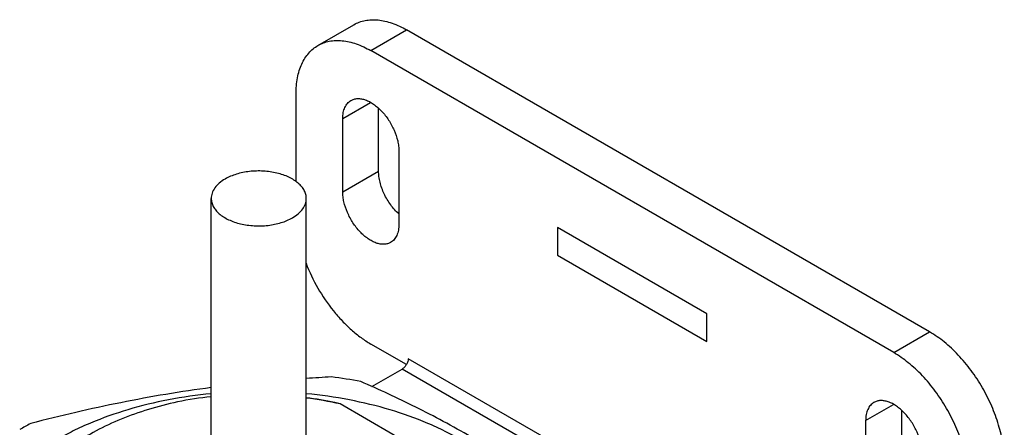
# Model space of a CAD drawing. Units: inches. Extents: x 0.5 to 33.6, y 0.5 to 21.6.
# Drawn here: x 2.4 to 3, y 20.2 to 20.4 of the extents above; entities that cross this region are included whole.
import ezdxf

# ---------------------------------------------------------------- set-up
doc = ezdxf.new("R2010")
doc.units = ezdxf.units.IN
doc.header["$LTSCALE"] = 1.87
doc.header["$MEASUREMENT"] = 0
doc.layers.get('0').update_dxf_attribs({"linetype": 'CONTINUOUS'})

msp = doc.modelspace()

# ---------------------------------------------------------------- linework, layer by layer
at = {"color": 7, "linetype": 'CONTINUOUS'}
for p, q in [((2.61884, 20.38127), (2.64005, 20.39352)), ((2.65009, 20.37817), (2.6713, 20.39042)), ((2.98067, 20.21182), (2.6713, 20.39042)), ((2.95945, 20.19957), (2.65009, 20.37817)), ((2.6059, 20.30058), (2.6059, 20.35266)), ((2.63347, 20.33796), (2.64997, 20.34749)), ((2.65469, 20.30693), (2.65469, 20.34402)), ((2.63347, 20.29469), (2.63347, 20.33796)), ((2.66671, 20.31877), (2.66671, 20.2755)), ((2.63347, 20.29469), (2.65469, 20.30693)), ((2.55568, 20.11537), (2.55568, 20.29076)), ((2.61193, 20.11537), (2.61193, 20.29076)), ((2.76058, 20.27356), (2.76058, 20.25723)), ((2.84897, 20.22253), (2.76058, 20.27356)), ((2.76058, 20.25723), (2.84897, 20.2062)), ((2.84897, 20.2062), (2.84897, 20.22253)), ((2.95945, 20.19957), (2.98067, 20.21182)), ((2.67112, 20.19253), (2.65009, 20.20467)), ((2.93736, 20.0429), (2.67219, 20.19599)), ((2.65074, 20.17952), (2.66865, 20.18987)), ((2.93382, 20.03678), (2.66865, 20.18987)), ((2.71538, 20.12105), (2.63191, 20.16924)), ((2.94284, 20.15936), (2.95933, 20.16888)), ((2.96405, 20.16542), (2.96405, 20.12833)), ((2.94284, 20.15936), (2.94284, 20.11608))]:
    msp.add_line(p, q, dxfattribs=at)
for centre, radius, start, end in [((2.67918, 19.14498), 1.0415, 92.88215, 93.70174), ((2.5859, 19.86311), 0.32464, 79.66462, 82.76117), ((2.58234, 19.93502), 0.23998, 96.38702, 101.18008), ((2.58196, 19.9334), 0.24135, 78.80343, 82.86616), ((2.5825, 19.94454), 0.23007, 77.59846, 82.64299), ((2.56928, 19.96372), 0.21485, 73.04967, 73.90859), ((2.5393, 19.98613), 0.19388, 117.79415, 119.9937)]:
    msp.add_arc(centre, radius, start, end, dxfattribs=at)
for points, knots in [([(2.64005, 20.39352), (2.64108, 20.39411), (2.64326, 20.39513), (2.64678, 20.3961), (2.65053, 20.39652), (2.65447, 20.39638), (2.65857, 20.39569), (2.66435, 20.39401), (2.66856, 20.39201), (2.6713, 20.39042)], [0, 0, 0, 0, 0.108048, 0.218132, 0.332114, 0.451503, 0.577447, 0.710729, 1, 1, 1, 1]), ([(2.6059, 20.35266), (2.6059, 20.35583), (2.60627, 20.36048), (2.6077, 20.36632), (2.60915, 20.37022), (2.61101, 20.3737), (2.61324, 20.37674), (2.61585, 20.3793), (2.61782, 20.38068), (2.61884, 20.38127)], [0, 0, 0, 0, 0.289272, 0.422554, 0.548498, 0.667887, 0.781868, 0.891953, 1, 1, 1, 1]), ([(2.61884, 20.38127), (2.61987, 20.38186), (2.62204, 20.38288), (2.62556, 20.38385), (2.62932, 20.38427), (2.63326, 20.38413), (2.63736, 20.38345), (2.64314, 20.38176), (2.64735, 20.37976), (2.65009, 20.37817)], [0, 0, 0, 0, 0.108048, 0.218132, 0.332114, 0.451503, 0.577447, 0.710729, 1, 1, 1, 1]), ([(2.63347, 20.33796), (2.63347, 20.33915), (2.63366, 20.34142), (2.63457, 20.34453), (2.63589, 20.34667), (2.63721, 20.34798), (2.63795, 20.34849), (2.63834, 20.34872)], [0, 0, 0, 0, 0.289517, 0.548653, 0.781625, 0.891837, 1, 1, 1, 1]), ([(2.63834, 20.34872), (2.63892, 20.34905), (2.6402, 20.34958), (2.6423, 20.34989), (2.64457, 20.34973), (2.64694, 20.3491), (2.64937, 20.34803), (2.6518, 20.34653), (2.6542, 20.34465), (2.65734, 20.34164), (2.66082, 20.33718), (2.66405, 20.33121), (2.66584, 20.32592), (2.66658, 20.32176), (2.66671, 20.31975), (2.66671, 20.31877)], [0, 0, 0, 0, 0.042833, 0.087432, 0.135231, 0.18716, 0.243627, 0.304607, 0.369733, 0.438368, 0.582624, 0.729692, 0.871189, 0.937607, 1, 1, 1, 1]), ([(2.61193, 20.29076), (2.61193, 20.29156), (2.61171, 20.2932), (2.61077, 20.29557), (2.60924, 20.29782), (2.60717, 20.2999), (2.60461, 20.30177), (2.60048, 20.30402), (2.59442, 20.30604), (2.58652, 20.30715), (2.57839, 20.30693), (2.57071, 20.30539), (2.566, 20.30345), (2.56391, 20.30224)], [0, 0, 0, 0, 0.042849, 0.087465, 0.135287, 0.187237, 0.243729, 0.304736, 0.438372, 0.582679, 0.7298, 0.871346, 1, 1, 1, 1]), ([(2.66668, 20.28158), (2.66489, 20.28321), (2.66162, 20.28695), (2.65785, 20.29332), (2.65573, 20.29908), (2.65485, 20.30365), (2.65469, 20.30586), (2.65469, 20.30693)], [0, 0, 0, 0, 0.25229, 0.514587, 0.769038, 0.888372, 1, 1, 1, 1]), ([(2.56391, 20.30224), (2.56268, 20.30153), (2.56044, 20.29999), (2.55777, 20.29718), (2.55607, 20.29407), (2.55568, 20.29183), (2.55568, 20.29076)], [0, 0, 0, 0, 0.289702, 0.549087, 0.782216, 1, 1, 1, 1]), ([(2.66184, 20.26474), (2.66126, 20.26441), (2.65999, 20.26388), (2.65788, 20.26357), (2.65562, 20.26373), (2.65325, 20.26436), (2.65082, 20.26543), (2.64838, 20.26693), (2.64598, 20.26881), (2.64285, 20.27182), (2.63937, 20.27628), (2.63614, 20.28225), (2.63435, 20.28754), (2.63361, 20.2917), (2.63347, 20.29371), (2.63347, 20.29469)], [0, 0, 0, 0, 0.042833, 0.087432, 0.135231, 0.18716, 0.243627, 0.304607, 0.369733, 0.438368, 0.582624, 0.729692, 0.871189, 0.937607, 1, 1, 1, 1]), ([(2.55568, 20.29076), (2.55568, 20.28996), (2.55589, 20.28832), (2.55683, 20.28595), (2.55836, 20.2837), (2.56043, 20.28162), (2.563, 20.27975), (2.56713, 20.2775), (2.57318, 20.27548), (2.58108, 20.27437), (2.58921, 20.2746), (2.59689, 20.27613), (2.60161, 20.27808), (2.60369, 20.27928)], [0, 0, 0, 0, 0.042849, 0.087465, 0.135287, 0.187237, 0.243729, 0.304736, 0.438372, 0.582679, 0.7298, 0.871346, 1, 1, 1, 1]), ([(2.60369, 20.27928), (2.60492, 20.27999), (2.60716, 20.28153), (2.60984, 20.28435), (2.61153, 20.28746), (2.61193, 20.28969), (2.61193, 20.29076)], [0, 0, 0, 0, 0.289702, 0.549087, 0.782216, 1, 1, 1, 1]), ([(2.66671, 20.2755), (2.66671, 20.27431), (2.66653, 20.27204), (2.66561, 20.26893), (2.6643, 20.26679), (2.66297, 20.26548), (2.66223, 20.26497), (2.66184, 20.26474)], [0, 0, 0, 0, 0.289517, 0.548653, 0.781625, 0.891837, 1, 1, 1, 1]), ([(2.61176, 20.25243), (2.61371, 20.24737), (2.61843, 20.23756), (2.62604, 20.22637), (2.633, 20.21835), (2.63847, 20.21303), (2.64413, 20.20843), (2.6481, 20.20582), (2.65009, 20.20467)], [0, 0, 0, 0, 0.261022, 0.522135, 0.649122, 0.77183, 0.889145, 1, 1, 1, 1]), ([(3.02486, 20.13527), (3.02486, 20.13876), (3.02422, 20.14603), (3.02167, 20.157), (3.01758, 20.16811), (3.01211, 20.17894), (3.00547, 20.18909), (2.99789, 20.19819), (2.98967, 20.20588), (2.98369, 20.21007), (2.98067, 20.21182)], [0, 0, 0, 0, 0.114155, 0.237327, 0.366977, 0.500001, 0.633025, 0.762675, 0.885846, 1, 1, 1, 1]), ([(2.67219, 20.19599), (2.67219, 20.19541), (2.67197, 20.19419), (2.67147, 20.19306), (2.67115, 20.19251)], [0, 0, 0, 0, 0.474498, 1, 1, 1, 1]), ([(3.00365, 20.12302), (3.00365, 20.12652), (3.00301, 20.13379), (3.00046, 20.14475), (2.99637, 20.15586), (2.9909, 20.16669), (2.98425, 20.17685), (2.97668, 20.18594), (2.96845, 20.19363), (2.96248, 20.19782), (2.95945, 20.19957)], [0, 0, 0, 0, 0.114155, 0.237327, 0.366977, 0.500001, 0.633025, 0.762675, 0.885846, 1, 1, 1, 1]), ([(2.67115, 20.19251), (2.67083, 20.19195), (2.67011, 20.19096), (2.66916, 20.19016), (2.66865, 20.18987)], [0, 0, 0, 0, 0.525504, 1, 1, 1, 1]), ([(2.55568, 20.17887), (2.54674, 20.1777), (2.52885, 20.17503), (2.50212, 20.17011), (2.47544, 20.1643), (2.45774, 20.15993), (2.4489, 20.15764)], [0, 0, 0, 0, 0.24831, 0.497888, 0.748529, 1, 1, 1, 1]), ([(2.77448, 20.10724), (2.7638, 20.11493), (2.74767, 20.1261), (2.72578, 20.14005), (2.70946, 20.14981), (2.69312, 20.15892), (2.67679, 20.16738), (2.6605, 20.17522), (2.64959, 20.18012), (2.64414, 20.18249)], [0, 0, 0, 0, 0.261855, 0.390097, 0.516265, 0.640261, 0.762111, 0.881952, 1, 1, 1, 1]), ([(2.55561, 20.17529), (2.54715, 20.17447), (2.53056, 20.17209), (2.50665, 20.16631), (2.48793, 20.1597), (2.4741, 20.15339), (2.4676, 20.14993), (2.46448, 20.14813)], [0, 0, 0, 0, 0.266409, 0.52414, 0.769594, 0.886863, 1, 1, 1, 1]), ([(2.75039, 20.09477), (2.74969, 20.0973), (2.74792, 20.10233), (2.74431, 20.10964), (2.73972, 20.11675), (2.7322, 20.12613), (2.72297, 20.13472), (2.7124, 20.14247), (2.70352, 20.14804), (2.69393, 20.15318), (2.68005, 20.15955), (2.66124, 20.16624), (2.63719, 20.17207), (2.62051, 20.17446), (2.61199, 20.17529)], [0, 0, 0, 0, 0.046546, 0.094603, 0.144536, 0.196634, 0.307947, 0.367445, 0.429475, 0.493971, 0.560815, 0.700828, 0.847914, 1, 1, 1, 1]), ([(2.53581, 20.17045), (2.52998, 20.16919), (2.51865, 20.16626), (2.50249, 20.16055), (2.48774, 20.15369), (2.47463, 20.14577), (2.46339, 20.13693), (2.45423, 20.12728), (2.44836, 20.11855), (2.44496, 20.11136), (2.44368, 20.10772), (2.44314, 20.1059)], [0, 0, 0, 0, 0.151706, 0.29721, 0.435264, 0.564962, 0.685823, 0.797931, 0.902075, 0.951694, 1, 1, 1, 1]), ([(2.9477, 20.17011), (2.94731, 20.16989), (2.94657, 20.16937), (2.94525, 20.16806), (2.94393, 20.16592), (2.94302, 20.16281), (2.94284, 20.16055), (2.94284, 20.15936)], [0, 0, 0, 0, 0.108163, 0.218375, 0.451347, 0.710483, 1, 1, 1, 1]), ([(2.97607, 20.14017), (2.97607, 20.14114), (2.97594, 20.14316), (2.9752, 20.14732), (2.97341, 20.15261), (2.97018, 20.15858), (2.9667, 20.16303), (2.96356, 20.16605), (2.96116, 20.16793), (2.95873, 20.16942), (2.9563, 20.17049), (2.95393, 20.17112), (2.95166, 20.17129), (2.94956, 20.17098), (2.94828, 20.17045), (2.9477, 20.17011)], [0, 0, 0, 0, 0.062393, 0.128811, 0.270308, 0.417376, 0.561632, 0.630267, 0.695393, 0.756373, 0.81284, 0.864769, 0.912568, 0.957167, 1, 1, 1, 1])]:
    msp.add_open_spline(points, degree=3, knots=knots, dxfattribs=at)

doc.saveas('drawing.dxf')
